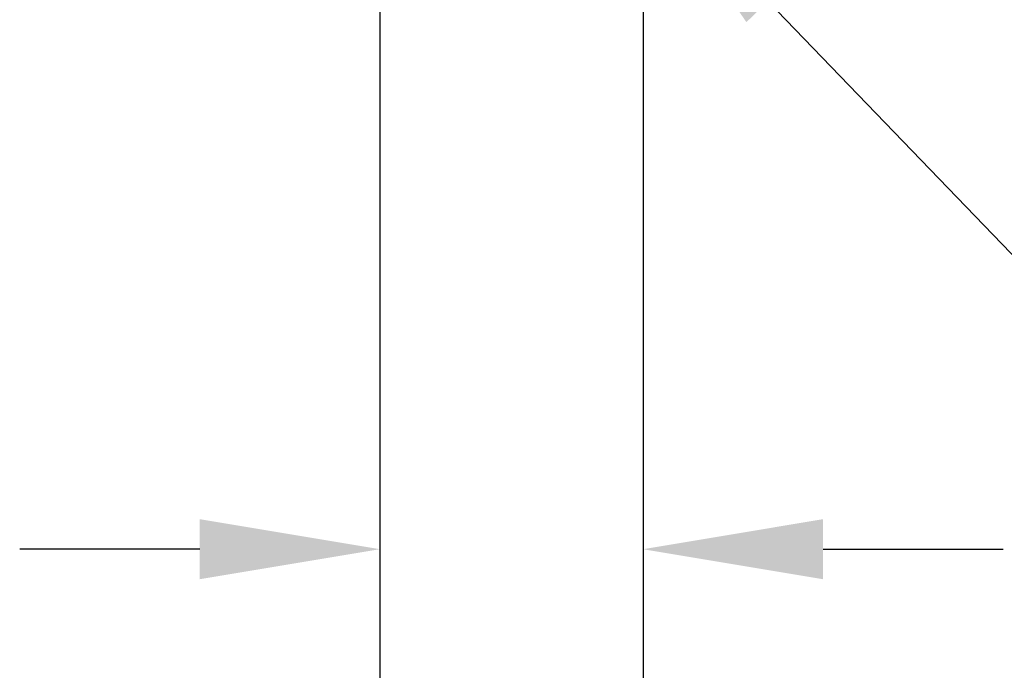
# Model space of a CAD drawing. Extents: x 138 to 193.6, y 86.6 to 117.4.
# Drawn here: x 141.6 to 145.7, y 92.4 to 95.2 of the extents above; entities that cross this region are included whole.
import ezdxf

# ---------------------------------------------------------------- set-up
doc = ezdxf.new("R2010")
doc.units = 0
doc.header["$PDMODE"] = 3
doc.layers.get('0').update_dxf_attribs({"linetype": 'CONTINUOUS'})
doc.layers.get('DEFPOINTS').update_dxf_attribs({"color": 252, "linetype": 'CONTINUOUS'})
doc.layers.add('DIM', color=1, linetype='CONTINUOUS')
doc.styles.add('STD', font='txt')
doc.dimstyles.get("Standard").update_dxf_attribs({"dimtxt": 0.18, "dimasz": 0.18, "dimexe": 0.18, "dimexo": 0.0625, "dimgap": 0.09, "dimtad": 0, "dimtih": 1, "dimtoh": 1, "dimzin": 0, "dimcen": 0.09, "dimazin": 3, "dimtfac": 1, "dimtofl": 0, "dimtmove": 0, "dimatfit": 3})

# ---------------------------------------------------------------- blocks, each defined once
blk = doc.blocks.new('*D4')
at = {"layer": 'DEFPOINTS', "color": 0}
for p in [(144.1876, 95.7746), (143.0906, 95.7266), (144.1876, 92.953)]:
    blk.add_point(p, dxfattribs=at)
at = {"layer": 'DIM', "color": 3}
for p, q in [((144.1876, 95.3546), (144.1876, 92.113)), ((143.0906, 95.3066), (143.0906, 92.113))]:
    blk.add_line(p, q, dxfattribs=at)
at = {"layer": 'DIM', "color": 2}
for p, q in [((142.3406, 92.953), (141.5906, 92.953)), ((144.9376, 92.953), (145.6876, 92.953))]:
    blk.add_line(p, q, dxfattribs=at)
for points in [[(142.3406, 93.078), (142.3406, 92.828), (143.0906, 92.953)], [(144.9376, 93.078), (144.9376, 92.828), (144.1876, 92.953)]]:
    blk.add_solid(points, dxfattribs=at)
at = {"layer": 'DIM', "style": 'STD'}
blk.add_text('1 3/32"', height=0.75, dxfattribs=at).set_placement((142.263, 89.9346))
blk = doc.blocks.new('*U160')
at = {"layer": 'DIM'}
blk.add_lwpolyline([(144.7082, 95.2348), (147.3706, 92.4745), (148.1206, 92.4745)], dxfattribs=at)
blk.add_solid([(144.6183, 95.148), (144.1876, 95.7746), (144.7982, 95.3216)], dxfattribs=at)

msp = doc.modelspace()

# ---------------------------------------------------------------- block references
msp.add_blockref('*U160', (0, 0))

# ---------------------------------------------------------------- dimensions: what is measured, and where the dimension line sits
at = {"layer": 'DIM'}
dim = msp.add_linear_dim(base=(144.1876, 92.953), p1=(143.0906, 95.7266), p2=(144.1876, 95.7746), dimstyle='Standard', override={"dimtmove": 2}, dxfattribs=at)
dim.commit()
dim.dimension.update_dxf_attribs({"geometry": '*D4', "text_midpoint": (143.7628, 91.2621), "dimtype": 128})

doc.saveas('drawing.dxf')
